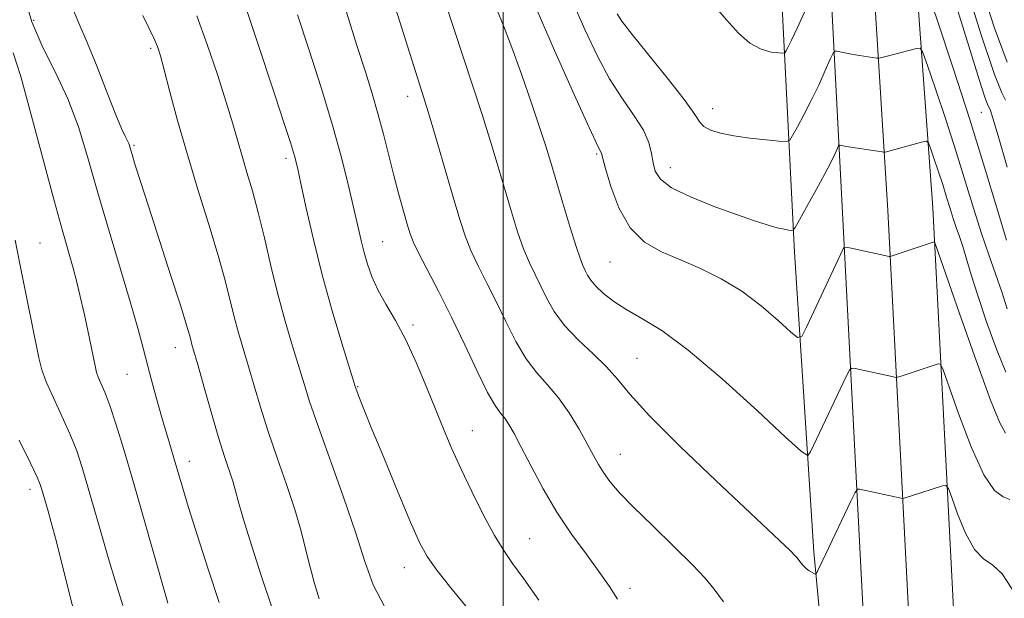
# Model space of a CAD drawing. Extents: x 2102300 to 2105200, y 324800 to 327700.
# Drawn here: x 2103920 to 2104083, y 325543 to 325639 of the extents above; entities that cross this region are included whole.
import ezdxf

# ---------------------------------------------------------------- set-up
doc = ezdxf.new("R2010")
doc.units = 0
doc.header["$MEASUREMENT"] = 0
for name, color, linetype, lineweight in [('32000', 7, 'Continuous', 0), ('DTM HARD BREAKLINE', 7, 'Continuous', 0), ('DTM SPOT ELEVATION', 2, 'Continuous', 13), ('INDEX CONTOUR', 41, 'Continuous', 13), ('INTERMEDIATE CONTOUR', 44, 'Continuous', 0)]:
    doc.layers.add(name, color=color, linetype=linetype, lineweight=lineweight)

msp = doc.modelspace()

# ---------------------------------------------------------------- linework, layer by layer
at = {"layer": '32000', "flags": 128}
msp.add_lwpolyline([(2104000, 325000), (2104000, 327500)], dxfattribs=at)
at = {"layer": 'DTM HARD BREAKLINE'}
for points in [[(2103560.75, 325196.98, 1038.04), (2103646.12, 325228.45, 1047.95), (2103719.37, 325254.3, 1057.52), (2103820.51, 325291.93, 1073.15), (2103901.91, 325318.95, 1080.5), (2103964.25, 325343.56, 1088.99), (2104008.58, 325361.25, 1096.81), (2104030.32, 325373.93, 1101.39), (2104052.68, 325401.72, 1105.57), (2104061.06, 325430.7, 1108.67), (2104061.42, 325476.15, 1111.3), (2104060, 325533.24, 1115.21), (2104056.2, 325606.86, 1122.56), (2104052.47, 325679.03, 1131.79), (2104054.83, 325733.8, 1137.86), (2104060.29, 325777.21, 1141.09), (2104069.5, 325816.48, 1141.77), (2104080.62, 325867.43, 1143.79), (2104096.4, 325933.37, 1146.62)], [(2103648.66, 325221.39, 1048.15), (2103721.93, 325247.25, 1057.72), (2103823, 325284.85, 1073.35), (2103904.47, 325311.9, 1080.7), (2103967.02, 325336.59, 1089.19), (2104011.88, 325354.49, 1097.01), (2104035.3, 325368.15, 1101.59), (2104059.47, 325398.19, 1105.77), (2104068.55, 325429.61, 1108.87), (2104068.92, 325476.21, 1111.5), (2104067.5, 325533.53, 1115.41), (2104063.69, 325607.25, 1122.76), (2104059.23, 325679.09, 1131.99), (2104061.56, 325733.23, 1138.06), (2104066.94, 325776.02, 1141.29), (2104076.08, 325814.99, 1141.97), (2104087.2, 325865.92, 1143.99)], [(2103651.2, 325214.33, 1047.95), (2103724.49, 325240.2, 1057.52), (2103825.49, 325277.77, 1073.15), (2103907.03, 325304.85, 1080.5), (2103969.79, 325329.62, 1088.99), (2104015.18, 325347.73, 1096.81), (2104040.28, 325362.37, 1101.39), (2104066.26, 325394.66, 1105.57), (2104076.04, 325428.52, 1108.67), (2104076.42, 325476.27, 1111.3), (2104075, 325533.82, 1115.21), (2104071.18, 325607.7, 1122.56), (2104065.99, 325679.15, 1131.79), (2104068.29, 325732.66, 1137.86), (2104073.59, 325774.83, 1141.09), (2104082.66, 325813.5, 1141.77), (2104093.78, 325864.41, 1143.79)], [(2104045.15, 325667.46, 1131.73), (2104046.16, 325642.06, 1129.2), (2104048.24, 325600.33, 1123.51), (2104051.46, 325550.72, 1118.4), (2104055.36, 325508.98, 1114), (2104053.88, 325475.74, 1112.12), (2104051.82, 325445.53, 1110.96), (2104046.19, 325421.99, 1110.18), (2104034.55, 325403.95, 1108.24), (2104020.52, 325388.35, 1105.78), (2103988.3, 325366.24, 1100.8), (2103953.11, 325350.2, 1092.46), (2103914.3, 325336.61, 1085.86), (2103861.56, 325318.9, 1080.42), (2103813.05, 325301.16, 1075.96), (2103770.6, 325284.57, 1069.75), (2103738.44, 325270.93, 1064.57), (2103701.46, 325258.53, 1058.75), (2103664.48, 325245.53, 1053.51), (2103631.73, 325232.49, 1048.53), (2103592.32, 325218.91, 1044.13)]]:
    msp.add_polyline3d(points, dxfattribs=at)
at = {"layer": 'DTM SPOT ELEVATION'}
for p in [(2103922.18, 325638.77, 1102.7), (2103941.57, 325634.13, 1105.7), (2103984.16, 325626.15, 1115.4), (2104034.67, 325624.14, 1126.6), (2104079.2, 325623.53, 1129), (2103938.78, 325618.04, 1104.2), (2103964, 325615.92, 1109.6), (2104015.45, 325616.62, 1121.8), (2104027.66, 325614.33, 1124.7), (2103923.22, 325601.87, 1098.9), (2103980.02, 325602.07, 1112.9), (2104017.65, 325598.71, 1121.1), (2103985.04, 325588.27, 1112.3), (2103945.67, 325584.51, 1103.3), (2104022.16, 325582.74, 1118.9), (2103937.63, 325580.1, 1101.1), (2103975.89, 325578.08, 1110.1), (2103994.88, 325570.79, 1112.8), (2104019.4, 325566.83, 1116.8), (2103947.96, 325565.69, 1102.6), (2103921.58, 325561.05, 1095.5), (2104004.37, 325552.86, 1112.9), (2103983.59, 325548.08, 1109.3), (2104020.97, 325544.64, 1114.4)]:
    msp.add_point(p, dxfattribs=at)
at = {"layer": 'INDEX CONTOUR'}
for points in [[(2104074.128, 325644.062, 1130), (2104076.148, 325637.665, 1130), (2104079.116, 325628.073, 1130), (2104079.906, 325625.698, 1130), (2104080.329, 325624.613, 1130), (2104080.541, 325624.202, 1130), (2104080.718, 325623.802, 1130), (2104081.106, 325622.566, 1130), (2104081.974, 325619.597, 1130), (2104083.465, 325614.434, 1130)], [(2103957.321, 325640.862, 1110), (2103958.93, 325636.076, 1110), (2103962.262, 325626.066, 1110), (2103963.658, 325621.824, 1110), (2103964.719, 325618.536, 1110), (2103965.395, 325616.304, 1110), (2103965.889, 325614.361, 1110), (2103966.467, 325611.726, 1110), (2103967.344, 325607.664, 1110), (2103968.533, 325602.442, 1110), (2103969.994, 325596.58, 1110), (2103971.646, 325590.627, 1110), (2103973.242, 325585.27, 1110), (2103975.522, 325577.95, 1110), (2103975.728, 325577.362, 1110), (2103976.072, 325576.445, 1110), (2103976.794, 325574.61, 1110), (2103978.129, 325571.309, 1110), (2103980.185, 325566.311, 1110), (2103982.541, 325560.64, 1110), (2103984.646, 325555.638, 1110), (2103986.137, 325552.262, 1110), (2103987.395, 325549.928, 1110), (2103988.993, 325547.667, 1110), (2103991.323, 325544.748, 1110), (2103994.081, 325541.383, 1110)], [(2103998.845, 325640.705, 1120), (2104000.025, 325637.874, 1120), (2104001.434, 325634.253, 1120), (2104003.026, 325629.848, 1120), (2104004.621, 325625.224, 1120), (2104005.998, 325621.086, 1120), (2104007.018, 325617.9, 1120), (2104007.848, 325615.179, 1120), (2104009.835, 325608.477, 1120), (2104011.014, 325604.575, 1120), (2104012.044, 325601.288, 1120), (2104012.761, 325599.202, 1120), (2104013.233, 325598.037, 1120), (2104013.588, 325597.298, 1120), (2104013.957, 325596.563, 1120), (2104014.488, 325595.711, 1120), (2104015.335, 325594.695, 1120), (2104016.618, 325593.491, 1120), (2104018.332, 325592.166, 1120), (2104020.439, 325590.808, 1120), (2104022.973, 325589.383, 1120), (2104026.248, 325587.368, 1120), (2104030.648, 325584.121, 1120), (2104036.274, 325579.336, 1120), (2104042.09, 325574.065, 1120), (2104046.774, 325569.701, 1120), (2104049.379, 325567.312, 1120), (2104050.455, 325566.68, 1120), (2104050.924, 325567.263, 1120), (2104056.817, 325579.734, 1120), (2104057.344, 325580.772, 1120), (2104057.735, 325581.113, 1120)], [(2103918.798, 325633.385, 1100), (2103920.029, 325629.444, 1100), (2103921.791, 325623.09, 1100), (2103925.62, 325608.695, 1100), (2103926.993, 325603.696, 1100), (2103928.701, 325597.722, 1100), (2103929.327, 325595.385, 1100), (2103929.909, 325593.015, 1100), (2103930.493, 325590.451, 1100), (2103931.101, 325587.629, 1100), (2103932.408, 325581.26, 1100), (2103932.621, 325580.393, 1100), (2103932.892, 325579.655, 1100), (2103933.329, 325578.662, 1100), (2103933.963, 325577.157, 1100), (2103934.803, 325574.918, 1100), (2103935.86, 325571.757, 1100), (2103937.134, 325567.645, 1100), (2103938.626, 325562.592, 1100), (2103940.29, 325556.773, 1100), (2103944.005, 325543.582, 1100), (2103944.411, 325542.202, 1100)], [(2104057.735, 325581.113, 1120), (2104058.326, 325581.048, 1120), (2104064.657, 325579.672, 1120), (2104065.013, 325579.608, 1120), (2104065.338, 325579.649, 1120), (2104065.911, 325579.83, 1120), (2104072.069, 325581.83, 1120), (2104072.427, 325581.79, 1120), (2104072.874, 325580.865, 1120), (2104075.433, 325573.596, 1120), (2104077.509, 325568.113, 1120), (2104079.601, 325563.465, 1120), (2104081.37, 325560.872, 1120), (2104082.795, 325559.818, 1120), (2104083.932, 325559.356, 1120)]]:
    msp.add_polyline3d(points, dxfattribs=at)
at = {"layer": 'INTERMEDIATE CONTOUR'}
for points in [[(2103978.859, 325651.173, 1116), (2103986.826, 325625.928, 1116), (2103987.761, 325622.858, 1116), (2103989.026, 325618.579, 1116), (2103991.797, 325609.101, 1116), (2103992.838, 325605.596, 1116), (2103993.726, 325602.896, 1116), (2103994.683, 325600.498, 1116), (2103995.88, 325597.979, 1116), (2103997.285, 325595.215, 1116), (2103998.818, 325592.165, 1116), (2104000.411, 325588.852, 1116), (2104002.056, 325585.564, 1116), (2104003.763, 325582.656, 1116), (2104005.532, 325580.352, 1116), (2104007.339, 325578.354, 1116), (2104009.153, 325576.235, 1116), (2104010.927, 325573.705, 1116), (2104012.554, 325571.023, 1116), (2104013.915, 325568.585, 1116), (2104014.942, 325566.683, 1116), (2104015.777, 325565.176, 1116), (2104016.615, 325563.819, 1116), (2104017.667, 325562.363, 1116), (2104019.208, 325560.552, 1116), (2104021.529, 325558.128, 1116), (2104024.746, 325554.982, 1116), (2104028.274, 325551.586, 1116), (2104031.352, 325548.564, 1116), (2104033.449, 325546.333, 1116), (2104034.948, 325544.493, 1116), (2104036.458, 325542.44, 1116)], [(2104075.82, 325647.196, 1132), (2104079.19, 325636.343, 1132), (2104081.39, 325629.793, 1132), (2104082.596, 325626.749, 1132), (2104083.224, 325625.545, 1132)], [(2104078.431, 325646.648, 1134), (2104081.339, 325637.651, 1134), (2104083.488, 325631.825, 1134)], [(2104069.76, 325645.021, 1128), (2104071.861, 325638.859, 1128), (2104074.548, 325630.845, 1128), (2104077.314, 325622.322, 1128), (2104079.74, 325614.455, 1128), (2104081.753, 325607.693, 1128), (2104083.367, 325602.309, 1128)], [(2103920.581, 325642.813, 1102), (2103921.875, 325638.484, 1102), (2103923.7, 325634.278, 1102), (2103925.808, 325630.097, 1102), (2103927.853, 325625.759, 1102), (2103929.588, 325621.094, 1102), (2103931.154, 325615.954, 1102), (2103932.798, 325610.202, 1102), (2103934.671, 325603.851, 1102), (2103936.577, 325597.516, 1102), (2103938.232, 325591.965, 1102), (2103939.432, 325587.733, 1102), (2103940.314, 325584.434, 1102), (2103941.09, 325581.452, 1102), (2103941.933, 325578.313, 1102), (2103942.815, 325575.133, 1102), (2103943.66, 325572.17, 1102), (2103944.409, 325569.622, 1102), (2103945.636, 325565.525, 1102), (2103946.852, 325561.39, 1102), (2103947.861, 325558.07, 1102), (2103949.33, 325553.359, 1102), (2103951.1, 325547.84, 1102), (2103952.941, 325542.329, 1102)], [(2104011.489, 325641.9, 1124), (2104013.503, 325637.231, 1124), (2104015.53, 325632.916, 1124), (2104017.611, 325629.068, 1124), (2104019.735, 325625.765, 1124), (2104021.688, 325622.956, 1124), (2104023.203, 325620.559, 1124), (2104024.101, 325618.494, 1124), (2104024.549, 325616.708, 1124), (2104024.804, 325615.148, 1124), (2104025.154, 325613.755, 1124), (2104026.028, 325612.42, 1124), (2104027.889, 325611.025, 1124), (2104030.994, 325609.5, 1124), (2104034.781, 325607.976, 1124), (2104038.478, 325606.63, 1124), (2104041.465, 325605.601, 1124), (2104043.718, 325604.878, 1124), (2104045.363, 325604.407, 1124), (2104046.519, 325604.135, 1124), (2104047.279, 325604.004, 1124), (2104047.732, 325603.954, 1124), (2104048, 325603.998, 1124), (2104048.343, 325604.447, 1124), (2104049.055, 325605.685, 1124), (2104050.316, 325607.926, 1124), (2104051.857, 325610.693, 1124), (2104053.295, 325613.336, 1124), (2104054.329, 325615.337, 1124), (2104054.981, 325616.689, 1124), (2104055.546, 325617.939, 1124), (2104055.66, 325618.086, 1124), (2104055.792, 325618.081, 1124), (2104056.051, 325618.027, 1124), (2104056.587, 325617.927, 1124), (2104057.56, 325617.763, 1124), (2104062.779, 325616.951, 1124), (2104063.096, 325616.918, 1124), (2104063.243, 325616.937, 1124), (2104069.31, 325618.56, 1124), (2104070.072, 325618.715, 1124), (2104070.46, 325618.461, 1124), (2104070.804, 325617.579, 1124), (2104071.36, 325615.947, 1124), (2104072.071, 325613.827, 1124), (2104072.804, 325611.571, 1124), (2104073.451, 325609.475, 1124), (2104074.02, 325607.595, 1124), (2104074.544, 325605.924, 1124)], [(2103928.524, 325641.054, 1104), (2103929.688, 325638.274, 1104), (2103931.062, 325635.079, 1104), (2103932.69, 325631.029, 1104), (2103934.357, 325626.749, 1104), (2103935.782, 325623.127, 1104), (2103936.754, 325620.824, 1104), (2103937.342, 325619.578, 1104), (2103937.688, 325618.897, 1104), (2103937.924, 325618.334, 1104), (2103938.159, 325617.616, 1104), (2103938.487, 325616.516, 1104), (2103939.019, 325614.782, 1104), (2103939.876, 325612.058, 1104), (2103941.191, 325607.964, 1104), (2103944.932, 325596.439, 1104), (2103946.552, 325591.397, 1104), (2103947.52, 325588.272, 1104), (2103947.983, 325586.665, 1104), (2103948.198, 325585.835, 1104), (2103948.407, 325585.07, 1104), (2103949.412, 325581.531, 1104), (2103950.418, 325577.941, 1104), (2103951.626, 325573.685, 1104), (2103952.813, 325569.645, 1104), (2103953.802, 325566.506, 1104), (2103955.16, 325562.403, 1104), (2103955.616, 325560.828, 1104), (2103956.14, 325558.908, 1104), (2103956.966, 325556.038, 1104), (2103958.26, 325551.809, 1104), (2103959.934, 325546.607, 1104), (2103961.833, 325541.013, 1104)], [(2103974.017, 325640.103, 1114), (2103975.747, 325634.603, 1114), (2103977.15, 325630.201, 1114), (2103978.27, 325626.618, 1114), (2103979.228, 325623.328, 1114), (2103980.122, 325619.918, 1114), (2103981.843, 325613.036, 1114), (2103982.683, 325609.883, 1114), (2103983.453, 325607.139, 1114), (2103984.084, 325604.96, 1114), (2103984.563, 325603.386, 1114), (2103985.11, 325601.961, 1114), (2103986.002, 325600.106, 1114), (2103989.31, 325593.804, 1114), (2103991.433, 325589.599, 1114), (2103993.615, 325585.015, 1114), (2103995.663, 325580.635, 1114), (2103997.379, 325577.122, 1114), (2103998.628, 325574.933, 1114), (2103999.521, 325573.696, 1114), (2104000.232, 325572.832, 1114), (2104000.933, 325571.813, 1114), (2104001.79, 325570.313, 1114), (2104002.967, 325568.058, 1114), (2104004.587, 325564.895, 1114), (2104006.589, 325561.15, 1114), (2104008.869, 325557.273, 1114), (2104011.305, 325553.641, 1114), (2104013.701, 325550.358, 1114), (2104015.844, 325547.459, 1114), (2104017.571, 325544.97, 1114), (2104018.921, 325542.884, 1114)], [(2103990.466, 325641.42, 1118), (2103991.788, 325637.388, 1118), (2103994.961, 325627.833, 1118), (2103996.532, 325622.991, 1118), (2103997.92, 325618.542, 1118), (2103999.142, 325614.463, 1118), (2104001.337, 325607.037, 1118), (2104002.37, 325603.736, 1118), (2104003.364, 325600.893, 1118), (2104004.32, 325598.59, 1118), (2104005.259, 325596.626, 1118), (2104006.203, 325594.733, 1118), (2104007.205, 325592.69, 1118), (2104008.449, 325590.494, 1118), (2104010.148, 325588.19, 1118), (2104012.401, 325585.833, 1118), (2104014.872, 325583.52, 1118), (2104017.111, 325581.352, 1118), (2104018.9, 325579.303, 1118), (2104020.961, 325576.824, 1118), (2104024.248, 325573.235, 1118), (2104029.328, 325568.17, 1118), (2104035.213, 325562.523, 1118), (2104047.649, 325550.79, 1118), (2104048.322, 325550.116, 1118), (2104048.691, 325549.698, 1118), (2104049.294, 325548.892, 1118), (2104049.712, 325548.389, 1118), (2104050.19, 325547.913, 1118), (2104050.7, 325547.529, 1118), (2104051.172, 325547.248, 1118), (2104051.534, 325547.063, 1118), (2104051.736, 325546.976, 1118), (2104051.84, 325547.01, 1118), (2104051.934, 325547.193, 1118), (2104052.121, 325547.607, 1118), (2104053.416, 325550.371, 1118), (2104057.553, 325559.076, 1118), (2104058.277, 325560.557, 1118), (2104058.659, 325561.078, 1118), (2104059.025, 325561.086, 1118), (2104065.937, 325559.566, 1118), (2104066.26, 325559.558, 1118), (2104066.603, 325559.656, 1118), (2104069.173, 325560.493, 1118), (2104072.764, 325561.62, 1118), (2104073.345, 325561.712, 1118), (2104073.742, 325561.216, 1118), (2104074.297, 325559.706, 1118), (2104075.266, 325556.989, 1118), (2104076.57, 325553.799, 1118), (2104078.047, 325551.102, 1118), (2104079.562, 325549.546, 1118), (2104081.099, 325548.514, 1118), (2104082.672, 325547.069, 1118), (2104084.338, 325544.5, 1118)], [(2104005.611, 325640.378, 1122), (2104008.488, 325633.782, 1122), (2104011.455, 325627.094, 1122), (2104013.886, 325621.704, 1122), (2104015.318, 325618.622, 1122), (2104015.952, 325617.342, 1122), (2104016.155, 325616.978, 1122), (2104016.26, 325616.707, 1122), (2104016.929, 325614.233, 1122), (2104017.799, 325611.251, 1122), (2104019.139, 325607.669, 1122), (2104020.996, 325604.373, 1122), (2104023.387, 325602.028, 1122), (2104026.215, 325600.409, 1122), (2104029.357, 325599.074, 1122), (2104032.692, 325597.636, 1122), (2104036.111, 325595.937, 1122), (2104039.509, 325593.876, 1122), (2104042.748, 325591.452, 1122), (2104045.551, 325589.05, 1122), (2104047.609, 325587.153, 1122), (2104048.763, 325586.194, 1122), (2104049.446, 325586.398, 1122), (2104050.253, 325587.942, 1122), (2104056.335, 325600.926, 1122), (2104056.486, 325601.146, 1122), (2104056.821, 325601.167, 1122), (2104057.628, 325601.009, 1122), (2104063.956, 325599.656, 1122), (2104064.088, 325599.65, 1122), (2104064.416, 325599.74, 1122), (2104071.376, 325602.041, 1122), (2104071.51, 325601.868, 1122), (2104072.006, 325600.514, 1122), (2104075.585, 325590.203, 1122), (2104078.324, 325582.423, 1122), (2104080.737, 325575.813, 1122), (2104082.271, 325572.075, 1122), (2104083.234, 325570.371, 1122)], [(2104034.848, 325641.324, 1128), (2104036.967, 325638.86, 1128), (2104038.949, 325636.651, 1128), (2104040.865, 325634.959, 1128), (2104042.738, 325633.962, 1128), (2104044.401, 325633.505, 1128), (2104045.642, 325633.347, 1128), (2104046.324, 325633.301, 1128), (2104046.631, 325633.383, 1128), (2104046.828, 325633.666, 1128), (2104047.154, 325634.262, 1128), (2104047.754, 325635.456, 1128), (2104048.75, 325637.575, 1128), (2104050.176, 325640.736, 1128)], [(2103940.282, 325639.571, 1106), (2103941.29, 325637.51, 1106), (2103942.099, 325635.78, 1106), (2103942.674, 325634.407, 1106), (2103943.176, 325632.88, 1106), (2103943.815, 325630.548, 1106), (2103944.762, 325626.927, 1106), (2103946.03, 325622.189, 1106), (2103947.595, 325616.672, 1106), (2103949.393, 325610.75, 1106), (2103951.204, 325604.936, 1106), (2103952.77, 325599.778, 1106), (2103953.907, 325595.672, 1106), (2103955.42, 325589.621, 1106), (2103956.14, 325586.983, 1106), (2103957.771, 325581.431, 1106), (2103958.699, 325578.227, 1106), (2103959.763, 325574.645, 1106), (2103961.034, 325570.656, 1106), (2103962.528, 325566.298, 1106), (2103964.073, 325561.863, 1106), (2103965.446, 325557.707, 1106), (2103966.484, 325554.099, 1106), (2103967.277, 325550.962, 1106), (2103967.977, 325548.132, 1106), (2103968.711, 325545.466, 1106), (2103969.494, 325542.922, 1106)], [(2103949.206, 325639.483, 1108), (2103950.922, 325634.782, 1108), (2103952.63, 325629.768, 1108), (2103954.099, 325625.201, 1108), (2103955.174, 325621.635, 1108), (2103956.708, 325616.254, 1108), (2103957.522, 325613.554, 1108), (2103958.428, 325610.493, 1108), (2103959.399, 325606.904, 1108), (2103960.414, 325602.701, 1108), (2103961.488, 325598.102, 1108), (2103962.642, 325593.406, 1108), (2103963.874, 325588.895, 1108), (2103965.08, 325584.799, 1108), (2103966.979, 325578.513, 1108), (2103967.9, 325575.604, 1108), (2103969.252, 325571.669, 1108), (2103973.521, 325559.78, 1108), (2103975.563, 325553.816, 1108), (2103977.054, 325549.091, 1108), (2103978.449, 325545.229, 1108), (2103980.389, 325541.546, 1108)], [(2103965.913, 325639.669, 1112), (2103967.764, 325633.987, 1112), (2103969.795, 325627.642, 1112), (2103971.701, 325621.371, 1112), (2103973.242, 325615.8, 1112), (2103974.418, 325611.1, 1112), (2103975.291, 325607.327, 1112), (2103976.44, 325602.255, 1112), (2103976.924, 325600.317, 1112), (2103977.488, 325598.362, 1112), (2103978.225, 325596.307, 1112), (2103979.227, 325594.123, 1112), (2103980.553, 325591.756, 1112), (2103982.13, 325589.046, 1112), (2103983.852, 325585.805, 1112), (2103985.616, 325581.959, 1112), (2103987.315, 325577.879, 1112), (2103988.851, 325574.047, 1112), (2103990.173, 325570.784, 1112), (2103991.458, 325567.765, 1112), (2103992.938, 325564.502, 1112), (2103994.757, 325560.693, 1112), (2103996.72, 325556.778, 1112), (2103998.544, 325553.384, 1112), (2104000.06, 325550.9, 1112), (2104001.545, 325548.779, 1112), (2104003.389, 325546.234, 1112), (2104005.864, 325542.71, 1112)], [(2104018.862, 325639.819, 1126), (2104019.648, 325638.631, 1126), (2104021.336, 325636.432, 1126), (2104027.391, 325628.952, 1126), (2104030.138, 325625.429, 1126), (2104031.728, 325623.145, 1126), (2104032.545, 325621.875, 1126), (2104033.233, 325621.148, 1126), (2104034.335, 325620.569, 1126), (2104035.973, 325620.059, 1126), (2104038.168, 325619.616, 1126), (2104040.84, 325619.244, 1126), (2104043.525, 325618.949, 1126), (2104045.659, 325618.746, 1126), (2104046.857, 325618.677, 1126), (2104047.449, 325618.917, 1126), (2104047.941, 325619.676, 1126), (2104048.735, 325621.094, 1126), (2104049.805, 325623.075, 1126), (2104051.022, 325625.455, 1126), (2104052.252, 325628.036, 1126), (2104053.352, 325630.456, 1126), (2104054.175, 325632.313, 1126), (2104054.637, 325633.326, 1126), (2104054.91, 325633.677, 1126), (2104055.226, 325633.666, 1126), (2104055.779, 325633.546, 1126), (2104056.604, 325633.379, 1126), (2104057.693, 325633.177, 1126), (2104058.997, 325632.957, 1126), (2104061.901, 325632.508, 1126), (2104062.213, 325632.501, 1126), (2104062.523, 325632.565, 1126), (2104063.849, 325632.893, 1126), (2104068.457, 325634.116, 1126), (2104069.05, 325634.154, 1126), (2104069.524, 325633.424, 1126), (2104070.282, 325631.3, 1126), (2104071.611, 325627.403, 1126), (2104073.31, 325622.336, 1126), (2104075.06, 325616.946, 1126), (2104076.605, 325611.941, 1126), (2104077.964, 325607.448, 1126), (2104079.216, 325603.456, 1126), (2104080.424, 325599.93, 1126), (2104081.566, 325596.754, 1126), (2104082.6, 325593.79, 1126), (2104083.5, 325590.948, 1126)], [(2104074.544, 325605.924, 1124), (2104075.055, 325604.426, 1124), (2104075.574, 325602.942, 1124), (2104076.119, 325601.282, 1124), (2104077.509, 325596.618, 1124), (2104078.602, 325593.156, 1124), (2104080.069, 325588.817, 1124), (2104081.705, 325584.295, 1124), (2104083.243, 325580.469, 1124)], [(2103919.139, 325602.327, 1098), (2103920.053, 325597.604, 1098), (2103923.026, 325582.819, 1098), (2103923.528, 325580.858, 1098), (2103924.276, 325578.845, 1098), (2103925.455, 325576.219, 1098), (2103926.867, 325573.189, 1098), (2103928.223, 325570.16, 1098), (2103929.308, 325567.406, 1098), (2103930.215, 325564.694, 1098), (2103931.118, 325561.662, 1098), (2103933.307, 325554, 1098), (2103934.545, 325549.755, 1098), (2103935.807, 325545.578, 1098), (2103936.978, 325541.824, 1098)], [(2103919.772, 325569.221, 1096), (2103921.642, 325565.401, 1096), (2103922.75, 325563.071, 1096), (2103923.26, 325561.872, 1096), (2103923.488, 325561.172, 1096), (2103924.587, 325557.411, 1096), (2103925.102, 325555.584, 1096), (2103925.883, 325552.598, 1096), (2103928.297, 325543.006, 1096), (2103929.609, 325538.025, 1096)]]:
    msp.add_polyline3d(points, dxfattribs=at)

doc.saveas('drawing.dxf')
